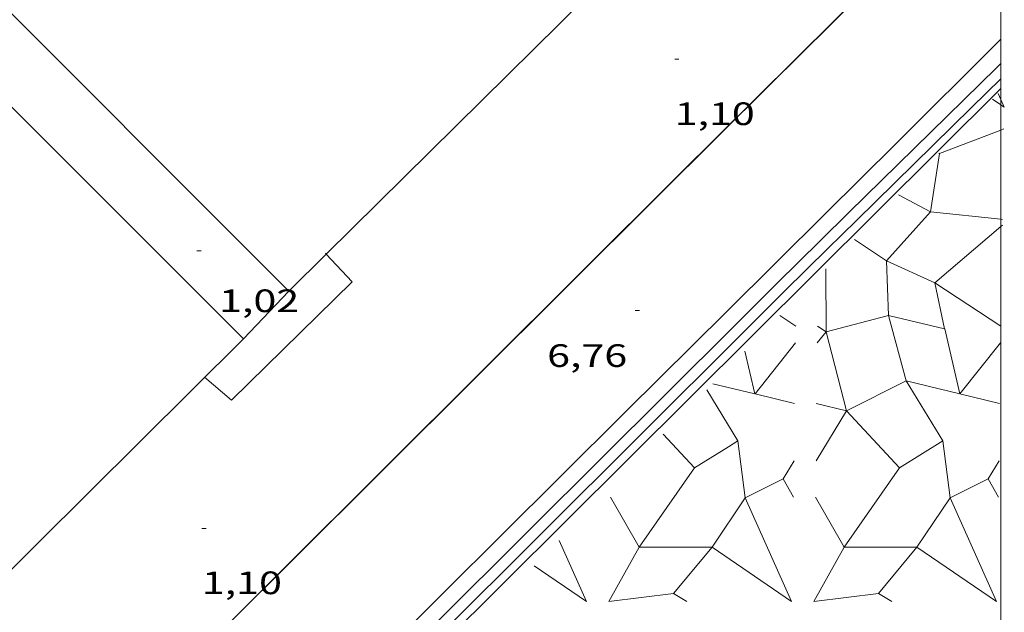
# Model space of a CAD drawing. Units: inches. Extents: x 452997 to 454003, y 4597500 to 4598002.
# Drawn here: x 453955 to 454000, y 4597663 to 4597690 of the extents above; entities that cross this region are included whole.
import ezdxf
from ezdxf.enums import TextEntityAlignment as Align

# ---------------------------------------------------------------- set-up
doc = ezdxf.new("R2010")
doc.units = ezdxf.units.IN
doc.header["$MEASUREMENT"] = 0
for name, color, linetype, lineweight in [('BARANA', 7, 'Continuous', 0), ('COTA ALTIMETRICA', 7, 'Continuous', 0), ('ESCULLERA', 7, 'Continuous', 0), ('FILAT', 7, 'Continuous', 0), ('LIMIT DE PAVIMENT', 7, 'Continuous', 0), ('MARC FULL', 7, 'Continuous', 0), ('MOLL', 7, 'Continuous', 0), ('MUR', 7, 'Continuous', 0), ('MUR CONTENCIO', 7, 'Continuous', 0)]:
    doc.layers.add(name, color=color, linetype=linetype, lineweight=lineweight)
doc.styles.add('Style-Arial', font='ARIAL.TTF')
doc.linetypes.add('barana', pattern='A,3.4,-0.6,[8,dgnlstyle-mataro.shx,S=0.00644,R=0,X=0,Y=0],-0.6,3.4', length=8)
doc.linetypes.add('filat', pattern='A,0.25,[7,dgnlstyle-mataro.shx,S=0.008,R=0,X=0,Y=0],10.25', length=10.5)

# ---------------------------------------------------------------- blocks, each defined once
blk = doc.blocks.new('COTA')
at = {"color": 0, "linetype": 'ByBlock', "lineweight": -2}
blk.add_line((0, 0), (0.2, 0), dxfattribs=at)

msp = doc.modelspace()

# ---------------------------------------------------------------- linework, layer by layer
at = {"layer": 'BARANA', "color": 7, "linetype": 'barana', "lineweight": 0, "elevation": 6.725010426440002}
msp.add_lwpolyline([(453961.2406978337, 4597659.29612027), (453961.5064308146, 4597659.560232206), (453967.1534822114, 4597665.180198072), (453975.6185593363, 4597673.615146922), (453979.8515978956, 4597677.832121341), (453984.0856364489, 4597682.048095752), (453986.8646617142, 4597684.810078949), (453989.2996838133, 4597687.225064216), (453993.5627224571, 4597691.447038418), (453999.9617804071, 4597697.776999678), (454000, 4597697.814824373)], dxfattribs=at)
at = {"layer": 'ESCULLERA', "color": 7, "linetype": 'Continuous', "lineweight": 0}
for points, elevation in [([(453999.8746971815, 4597686.825983363), (454000, 4597686.54545542)], 5.590008666797075), ([(454000, 4597686.54545542), (454000.1636927201, 4597686.178980168), (454000, 4597686.291372469)], 5.541447580041623), ([(453997.15767186, 4597684.043999666), (454000, 4597685.126721374)], 5.82400902963127), ([(453997.15767186, 4597684.043999666), (453996.7396506875, 4597681.338998642)], 5.824009029543959), ([(453997.1476718907, 4597684.049999752), (453997.1576718601, 4597684.043999666)], 5.826009032665752), ([(453995.2586504792, 4597682.126013082), (453996.7396506875, 4597681.338998642)], 5.98998779192334), ([(453996.7396506875, 4597681.338998642), (453996.7396257062, 4597681.339011388), (453994.7076802999, 4597679.063986953)], 5.649870490306057), ([(453996.7396506875, 4597681.338998642), (454000, 4597680.994391803)], 5.650008759577759), ([(453996.9386260557, 4597678.051992038), (454000, 4597680.652704856)], 5.311008234217297), ([(453993.2235872315, 4597680.053047949), (453994.7076802999, 4597679.063986953)], 6.166742573026568), ([(453994.7076802999, 4597679.063986953), (453994.707679109, 4597679.06398562), (453994.707689103, 4597679.063981086)], 5.807279192324474), ([(453994.7076802999, 4597679.063986953), (453994.707689103, 4597679.063981086)], 5.80735761605664), ([(453994.707689103, 4597679.063981086), (453994.7076927284, 4597679.06397867)], 5.807355484305054), ([(453994.707689103, 4597679.063981086), (453994.7076927284, 4597679.06397867)], 5.807277061040036), ([(453994.7076927284, 4597679.06397867), (453994.7925617658, 4597676.534031192)], 5.807354606396984), ([(453994.7076927284, 4597679.06397867), (453996.9386112253, 4597678.051999602)], 5.807276254446574), ([(453991.8856230695, 4597678.691031371), (453991.9066009995, 4597675.778026694)], 6.28300974162994), ([(453996.9386112253, 4597678.051999602), (453997.39956169, 4597675.905010103), (453994.7925629641, 4597676.534030587)], 5.310926150181331), ([(454000.0006155361, 4597676.039965687), (453996.9386260557, 4597678.051992038)], 4.572007088630926), ([(453994.7925617658, 4597676.534031192), (453991.9066948995, 4597675.777978783), (453992.8475630681, 4597672.117019802)], 5.558741817828741), ([(453994.7925617658, 4597676.534031192), (453994.7925629535, 4597676.534030905)], 5.558741689625594), ([(453994.7925629641, 4597676.534030587), (453994.7925617658, 4597676.534031192)], 5.558741630229633), ([(453994.7925629535, 4597676.534030905), (453994.7925617658, 4597676.534031192)], 5.558734707696092), ([(453994.7925617658, 4597676.534031192), (453994.7925629641, 4597676.534030587)], 5.558734948688652), ([(453994.7925629535, 4597676.534030905), (453994.7925629641, 4597676.534030587)], 5.558741661465905), ([(453994.7925629641, 4597676.534030587), (453994.7925629535, 4597676.534030905)], 5.55873470553233), ([(453994.7925629641, 4597676.534030587), (453995.613587343, 4597673.502998483)], 5.55873486339273), ([(453990.4895949024, 4597675.264036643), (453988.6101197353, 4597672.898992297)], 6.219009641499724), ([(453999.9876096288, 4597675.263964579), (453998.1090775501, 4597672.898849602)], 4.503006981452927), ([(453986.660574604, 4597673.371062766), (453988.6079961229, 4597672.899506517)], 6.736010443710256), ([(453995.6135830763, 4597673.502993247), (453992.8475707977, 4597672.117015855), (453992.8475630681, 4597672.117019802)], 5.131000853860574), ([(453995.3005728184, 4597669.462989951), (453997.3165947989, 4597670.725965697), (453995.6135830763, 4597673.502993247)], 4.815056757956134), ([(453995.6135830763, 4597673.502993247), (453995.6135785613, 4597673.50300061), (453995.613587343, 4597673.502998483)], 5.130946013594087), ([(453995.613587343, 4597673.502998483), (453995.613588082, 4597673.502995756), (453995.6135830763, 4597673.502993247)], 5.131000565647732), ([(453995.613587343, 4597673.502998483), (453998.1070309649, 4597672.899345073)], 5.130945725211824), ([(453988.6079961229, 4597672.899506517), (453988.6101197353, 4597672.898992297)], 6.340656895076255), ([(453988.6101197353, 4597672.898992297), (453988.6085740253, 4597672.897047248), (453988.6079961229, 4597672.899506517)], 6.339910398693797), ([(453998.1070309649, 4597672.899345073), (453998.1090775501, 4597672.898849602)], 4.624653054978778), ([(453998.1090775501, 4597672.898849602), (453998.1075887545, 4597672.896975175), (453998.1070309649, 4597672.899345073)], 4.624910558137285), ([(453991.4515750663, 4597672.453024991), (453992.8475614085, 4597672.11701707)], 5.786008970695548), ([(453992.8475630681, 4597672.117019802), (453992.8475614085, 4597672.11701707)], 5.502944271836895), ([(453992.8475614085, 4597672.11701707), (453992.8475720403, 4597672.117014511)], 5.503011222536338), ([(453992.8475630681, 4597672.117019802), (453992.8475720403, 4597672.117014511)], 5.502987036656123), ([(453992.8475720403, 4597672.117014511), (453992.847574681, 4597672.117013875)], 5.502986688240353), ([(453992.847574681, 4597672.117013875), (453995.3005728184, 4597669.462989951)], 5.502986523507102), ([(453984.3575515755, 4597671.026077451), (453985.8025120141, 4597669.46309927)], 6.936001535446849), ([(453987.3782058261, 4597670.45017783), (453987.8185580679, 4597670.726048992), (453987.8185599939, 4597670.726033554)], 6.337191295397541), ([(453987.3782058261, 4597670.45017783), (453987.8185599939, 4597670.726033554)], 6.337191287009876), ([(453987.8185599939, 4597670.726033554), (453988.1495350484, 4597668.073044102), (453989.9155461356, 4597668.954031219)], 6.283017587378554), ([(453995.3005728184, 4597669.462989951), (453995.3005836374, 4597669.462978246), (453997.3166278939, 4597670.725948812), (453997.6475475561, 4597668.072973168), (453999.4135699542, 4597668.953943362)], 4.815150474715735), ([(453985.8025120141, 4597669.46309927), (453987.3782058261, 4597670.45017783)], 6.530736056764628), ([(453985.8025120141, 4597669.46309927), (453985.8025468813, 4597669.463061555), (453987.3782058261, 4597670.45017783)], 6.531037936910643), ([(453990.4245533138, 4597669.796028662), (453989.9155444697, 4597668.954032065)], 5.726008877973072), ([(453999.9225680407, 4597669.795956596), (453999.4135608617, 4597668.953959152), (453999.4135699542, 4597668.953943362)], 4.011006218614057), ([(453983.2475282242, 4597665.798068557), (453985.8024945068, 4597669.463088303), (453985.8025120141, 4597669.46309927)], 6.654100956220645), ([(453992.7455214861, 4597665.798018792), (453995.3005673761, 4597669.462986542), (453995.3005728184, 4597669.462989951)], 4.938946927754773), ([(453989.9155444697, 4597668.954032065), (453989.9155461356, 4597668.954031219)], 5.741008886130376), ([(453989.9155461356, 4597668.954031219), (453989.9155444697, 4597668.954032065)], 5.741008901211899), ([(453991.4095420997, 4597668.117018581), (453992.7455185453, 4597665.798018792)], 5.394008363015018), ([(453983.2475602272, 4597665.798052168), (453986.6165019951, 4597665.79805907)], 6.654278207104653), ([(453992.7454992392, 4597665.798018792), (453992.7455185453, 4597665.798018792)], 4.938856329361442), ([(453992.7455156526, 4597665.798010424), (453992.7455198759, 4597665.798016482)], 4.938947210612241), ([(453992.7455185453, 4597665.798018792), (453992.7455198759, 4597665.798016482)], 4.939010392752216), ([(453992.7455185453, 4597665.798018792), (453992.7455214861, 4597665.798018792)], 4.938852841678589), ([(453992.7455198759, 4597665.798016482), (453992.7455214861, 4597665.798018792)], 4.938947005830748), ([(453992.7455214861, 4597665.798018792), (453996.115539656, 4597665.797975277)], 4.938852310408651)]:
    msp.add_lwpolyline(points, dxfattribs=dict(at, elevation=elevation))
at = {"layer": 'ESCULLERA', "color": 7, "linetype": 'Continuous', "lineweight": 0, "flags": 128}
for points, elevation in [([(454000, 4597686.291372469), (453999.61169474, 4597686.557984944)], 5.518042247490794), ([(454000, 4597685.126721374), (454000.1476851382, 4597685.182978744)], 5.410494257884771), ([(453997.1576718613, 4597684.043999664), (453997.1336717556, 4597684.034999833)], 5.824009029573062), ([(454000, 4597680.994391803), (454000.0796531877, 4597680.985972756)], 5.029175279102355), ([(454000, 4597680.652704856), (454000.0756511402, 4597680.71697237)], 4.997748845778309), ([(453991.9066010002, 4597675.778026693), (453991.4965964657, 4597675.264029005)], 6.010009317717049), ([(453991.9066010002, 4597675.778026693), (453991.5096023719, 4597676.040030114)], 6.010009318240918), ([(453998.1070309649, 4597672.899345073), (453997.3996104803, 4597675.904985211)], 4.625326255363166), ([(453988.6079961229, 4597672.899506517), (453988.1425883495, 4597674.880053857)], 6.340340955842731), ([(453987.8185599939, 4597670.726033554), (453987.8185727028, 4597670.726041515), (453986.3745883253, 4597673.080056121)], 6.28310194213674), ([(453988.6101197353, 4597672.898992297), (453990.4435735191, 4597672.455032641)], 6.340225772341402), ([(453998.1090775501, 4597672.898849602), (453999.9425773214, 4597672.454966139)], 4.624237496737861), ([(453992.8475614085, 4597672.11701707), (453991.4365066208, 4597669.794045603)], 5.502944319822751), ([(453992.8475720403, 4597672.117014511), (453992.847574681, 4597672.117013875)], 5.503009067232843), ([(453989.9155461356, 4597668.954031219), (453989.9155444697, 4597668.954032065)], 5.74099968286464), ([(453989.9155444697, 4597668.954032065), (453990.3975405323, 4597668.117026263)], 5.741008901211899), ([(453999.4135699542, 4597668.953943362), (453999.4135810028, 4597668.953948874)], 4.025119210296293), ([(453999.4135699542, 4597668.953943362), (453999.895555259, 4597668.116954198)], 4.025003146703307), ([(453986.6165019951, 4597665.79805907), (453984.8343830574, 4597663.651120368)], 6.045925862097647), ([(453992.7455198759, 4597665.798016482), (453992.7455265765, 4597665.798004851), (453991.3315052259, 4597663.273011665)], 4.939009939574061), ([(453996.115539656, 4597665.797975277), (453994.332579052, 4597663.650955671)], 4.330050187767483)]:
    msp.add_lwpolyline(points, dxfattribs=dict(at, elevation=elevation))
at = {"layer": 'ESCULLERA', "color": 7, "linetype": 'Continuous', "lineweight": 0, "extrusion": (0.165361672706668, -0.1086807907151659, 0.9802265059307361), "elevation": -424600.2750720019, "flags": 128}
msp.add_lwpolyline([(4091492.767327368, 2103362.518929445), (4091492.767327366, 2103363.423525231)], dxfattribs=at)
at = {"layer": 'ESCULLERA', "color": 7, "linetype": 'Continuous', "lineweight": 0, "extrusion": (0.1769848584428903, -0.09025600258644483, 0.9800664334008515), "elevation": -334612.2539943517, "flags": 128}
msp.add_lwpolyline([(4302068.993342834, 1650723.691610311), (4302067.53484693, 1650721.40137723), (4302064.642615563, 1650721.517147255)], dxfattribs=at)
at = {"layer": 'ESCULLERA', "color": 7, "linetype": 'Continuous', "lineweight": 0}
for points, elevation in [([(453986.6165019951, 4597665.79805907), (453988.1495850877, 4597668.073018497), (453990.295551995, 4597663.272994775)], 6.045925862097647), ([(453996.115539656, 4597665.797975277), (453997.6475241004, 4597668.072985124), (453999.7944910086, 4597663.27296139)], 4.330050187767483)]:
    msp.add_lwpolyline(points, close=True, dxfattribs=dict(at, elevation=elevation))
at = {"layer": 'ESCULLERA', "color": 7, "linetype": 'Continuous', "lineweight": 0, "extrusion": (0.1774210214082561, -0.0899379104163704, 0.9800168128314882), "elevation": -332951.7639439009, "flags": 128}
msp.add_lwpolyline([(4306130.767314815, 1640430.431578439), (4306128.811506065, 1640427.968206803), (4306129.19885121, 1640430.939334632)], dxfattribs=at)
at = {"layer": 'ESCULLERA', "color": 7, "linetype": 'Continuous', "lineweight": 0, "extrusion": (0.1768906413923802, -0.09028375589049088, 0.980080886667064), "elevation": -334782.6270738091, "flags": 128}
msp.add_lwpolyline([(4301491.705790827, 1652179.401445685), (4301493.407177594, 1652176.848555312), (4301493.350525812, 1652176.113403449)], dxfattribs=at)
at = {"layer": 'ESCULLERA', "color": 7, "linetype": 'Continuous', "lineweight": 0, "extrusion": (0.1769392892004312, -0.09020392660042155, 0.9800794557397435), "elevation": -334393.5147307877, "flags": 128}
msp.add_lwpolyline([(4302286.784231183, 1650189.414777146), (4302288.483989208, 1650186.861977541), (4302288.426999249, 1650186.126851817)], dxfattribs=at)
at = {"layer": 'ESCULLERA', "color": 7, "linetype": 'Continuous', "lineweight": 0}
msp.add_polyline3d([(453965.4423847145, 4597652.680191675, 5.216008086886401), (454000, 4597687.052244576, 5.216008086886401)], dxfattribs=at)
at = {"layer": 'FILAT', "color": 7, "linetype": 'filat', "lineweight": 0, "elevation": 0.9490014713296002}
for points in [[(453964.8965566669, 4597675.454231135), (453967.0025766699, 4597677.660218568)], [(453964.8965566666, 4597675.454231127), (453964.8965566669, 4597675.454231135)]]:
    msp.add_lwpolyline(points, dxfattribs=at)
at = {"layer": 'LIMIT DE PAVIMENT', "color": 1, "linetype": 'Continuous', "lineweight": 20}
for points in [[(453968.7408203132, 4597679.376801193, 1.109510348042945), (453969.9355844418, 4597678.085196973, 1.1250017442), (453964.3515342048, 4597672.605230845, 1.1250017442), (453963.1015403475, 4597673.670241981, 1.1250017442)], [(453968.7015926504, 4597679.419208404, 1.1090017193936), (453968.7408203132, 4597679.376801193, 1.109510348042945)]]:
    msp.add_polyline3d(points, dxfattribs=at)
at = {"layer": 'MARC FULL', "color": 0, "linetype": 'Continuous'}
msp.add_lwpolyline([(454000, 4597500), (454000, 4598000)], dxfattribs=at)
at = {"layer": 'MOLL', "color": 1, "linetype": 'Continuous', "lineweight": 20}
for points, elevation in [([(453906.0419120981, 4597734.324768969), (453964.8965566669, 4597675.454231135)], 0.9550014806318359), ([(453964.8965566669, 4597675.454231135), (453964.8965566666, 4597675.454231127)], 0.9490014713264827)]:
    msp.add_lwpolyline(points, dxfattribs=dict(at, elevation=elevation))
at = {"layer": 'MOLL', "color": 1, "linetype": 'Continuous', "lineweight": 20, "elevation": 0.9490014713278221, "flags": 128}
msp.add_lwpolyline([(453964.8965566666, 4597675.454231127), (453926.6732092019, 4597637.470462264)], dxfattribs=at)
at = {"layer": 'MOLL', "color": 1, "linetype": 'Continuous', "lineweight": 20}
for points in [[(453967.0025766699, 4597677.660218568, 0.9490014713296002), (453906.0419451189, 4597738.676775709, 0.9550014806320002)], [(454000, 4597710.246446493, 0.9771314566924947), (453968.7408203132, 4597679.376801193, 0.9504833072825242)], [(453968.7408203132, 4597679.376801193, 0.9504833072825242), (453967.0025766699, 4597677.660218568, 0.9490014713296002)]]:
    msp.add_polyline3d(points, dxfattribs=at)
at = {"layer": 'MUR', "color": 1, "linetype": 'Continuous', "lineweight": 20}
msp.add_polyline3d([(453939.1461632563, 4597628.866354276, 6.968010803187201), (453945.6672227005, 4597635.368314879, 6.978010818691202), (453952.1892821462, 4597641.870275474, 6.989010835745602), (453958.764341765, 4597648.384235686, 6.989010835745602), (453965.3394013916, 4597654.899195897, 6.989010835745602), (453968.8964336903, 4597658.429174381, 6.989010835745602), (453974.2254821813, 4597663.731142167, 6.989010835745602), (453976.8905064276, 4597666.382126057, 6.989010835745602), (453979.5565306679, 4597669.032109937, 6.989010835745602), (453982.6415586687, 4597672.092091274, 6.989010835745602), (453987.271600651, 4597676.679063255, 6.989010835745602), (453991.8996426453, 4597681.268035254, 6.989010835745602), (453995.1156718886, 4597684.465015809, 6.989010835745602), (453999.9327157922, 4597689.266986704, 6.989010835745602), (454000, 4597689.334032487, 6.989010835745602)], dxfattribs=at)
at = {"layer": 'MUR CONTENCIO', "color": 1, "linetype": 'Continuous', "lineweight": 30, "flags": 128}
for points, elevation in [([(454000, 4597697.843147473), (453999.3337749568, 4597697.187003529), (453996.7237513573, 4597694.610019337), (453995.4207395491, 4597693.320027224), (453994.1197277291, 4597692.028035092), (453985.0706454194, 4597683.0290898), (453976.0255630857, 4597674.026144471), (453966.6414775859, 4597664.675201175), (453961.9484348383, 4597660.000229535)], 6.725010426440002), ([(454000, 4597687.493928935), (453998.6476902482, 4597686.162991642), (453993.3206423445, 4597680.938023961), (453991.9906303579, 4597679.630032025), (453989.9996123769, 4597677.667044088), (453989.0066033636, 4597676.682050096), (453988.0145943519, 4597675.697056094), (453978.6315088461, 4597666.345112789), (453969.2474233388, 4597656.993169491), (453961.1753498052, 4597648.951218272), (453953.1042762807, 4597640.910267044)], 5.885009124104002)]:
    msp.add_lwpolyline(points, dxfattribs=dict(at, elevation=elevation))
at = {"layer": 'MUR CONTENCIO', "color": 1, "linetype": 'Continuous', "lineweight": 30}
msp.add_polyline3d([(454000, 4597688.208953621, 6.885010674504001), (453999.8097061474, 4597688.020985706, 6.885010674504001), (453998.290692449, 4597686.525994913, 6.885010674504001), (453992.9636445452, 4597681.301027233, 6.885010674504001), (453991.6336325587, 4597679.993035296, 6.885010674504001), (453989.6416145685, 4597678.029047365, 6.885010674504001), (453988.6476055537, 4597677.04405338, 6.885010674504001), (453987.6555965344, 4597676.058059379, 6.885010674504001), (453978.2715110271, 4597666.706116081, 6.885010674504001), (453968.8874255197, 4597657.354172783, 6.885010674504001), (453960.8153519861, 4597649.312221562, 6.885010674504001), (453952.7442784617, 4597641.271270335, 6.885010674504001), (453949.5192492954, 4597638.086289867, 6.932010747372802), (453944.6812055566, 4597633.310319169, 7.004010859001601), (453942.2631836812, 4597630.921333813, 7.035010907064001)], dxfattribs=at)

# ---------------------------------------------------------------- block references
at = {"layer": 'COTA ALTIMETRICA', "color": 7, "linetype": 'Continuous', "lineweight": 0, "xscale": 1.000001550400009, "yscale": 1.000001550399986, "zscale": 1.0000015504, "rotation": 359.9995652666707}
for p in [(453984.8866859248, 4597688.405099531, 1.104001711641601), (453962.7365842522, 4597679.531253836, 1.0240015876096), (453983.0615947764, 4597676.765095332, 6.760010480704001), (453962.973487006, 4597666.666232093, 1.104001711641601)]:
    msp.add_blockref('COTA', p, dxfattribs=at)

# ---------------------------------------------------------------- texts
at = {"layer": 'COTA ALTIMETRICA', "color": 7, "linetype": 'Continuous', "lineweight": 0, "style": 'Style-Arial', "width": 1.333331428571429}
for s, p in [('1,10', (453984.8866707497, 4597686.405096429, 1.104001711641601)), ('1,02', (453963.7725722464, 4597677.737243195, 1.0240015876096)), ('6,76', (453978.9755765367, 4597675.196123902, 6.760010480704001)), ('1,10', (453962.9734718309, 4597664.666228993, 1.104001711641601))]:
    msp.add_text(s, height=1.05000162792, rotation=359.99956526667, dxfattribs=at).set_placement(p, align=Align.TOP_LEFT)

doc.saveas('drawing.dxf')
